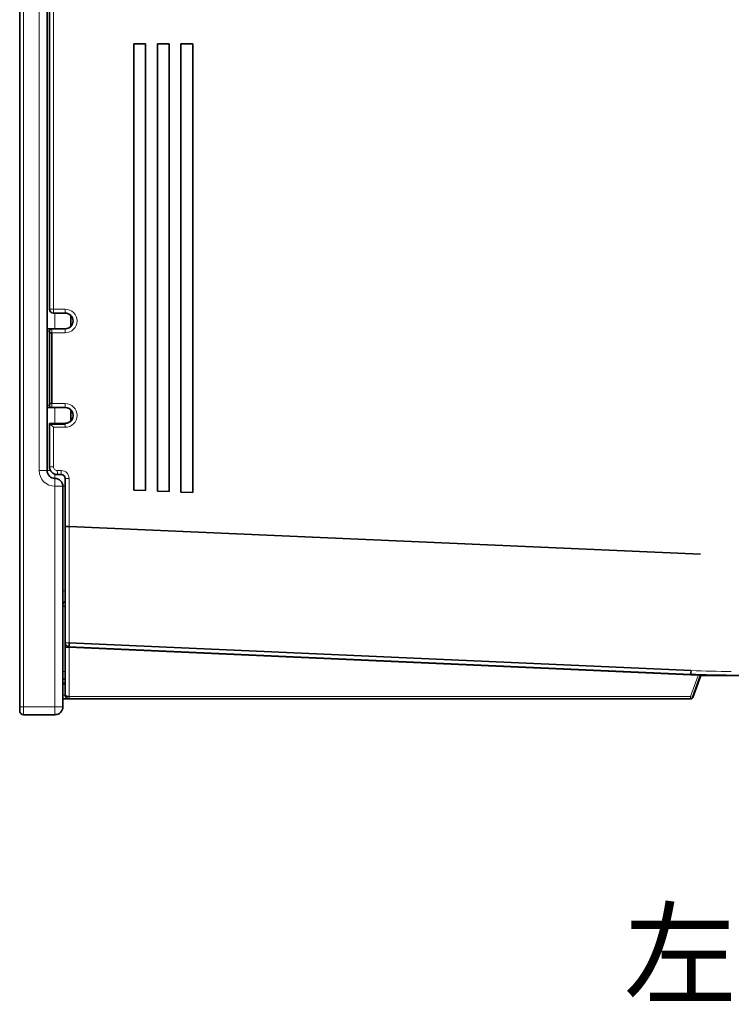
# Model space of a CAD drawing. Units: millimetres. Extents: x 54 to 474, y 40 to 337.
# Drawn here: x 241 to 271, y 131 to 173 of the extents above; entities that cross this region are included whole.
import ezdxf

# ---------------------------------------------------------------- set-up
doc = ezdxf.new("R2010")
doc.units = ezdxf.units.MM
doc.header["$MEASUREMENT"] = 0
doc.styles.add('鸿蒙字体', font='txt', dxfattribs={"height": 3.5})

msp = doc.modelspace()

# ---------------------------------------------------------------- linework, layer by layer
at = {"color": 7, "lineweight": 35}
for p, q in [((240.754, 143.924), (240.754, 202.258)), ((241.915, 196.502), (241.915, 153.927)), ((242.015, 160.758), (242.015, 187.258)), ((245.582, 153.101), (245.582, 171.991)), ((245.582, 153.101), (245.582, 171.991)), ((246.082, 171.991), (246.082, 153.08)), ((246.582, 153.058), (246.582, 171.991)), ((246.582, 171.991), (246.582, 153.058)), ((247.082, 171.991), (247.082, 153.036)), ((247.582, 153.014), (247.582, 171.991)), ((247.582, 171.991), (247.582, 153.014)), ((248.082, 171.991), (248.082, 152.992)), ((242.582, 153.26), (242.582, 143.924)), ((242.848, 151.553), (269.58, 150.385)), ((269.166, 145.296), (242.841, 146.47)), ((242.848, 146.636), (269.174, 145.462)), ((269.148, 144.258), (242.848, 144.258))]:
    msp.add_line(p, q, dxfattribs=at)
at = {"color": 7, "lineweight": 13}
for p, q in [((240.921, 143.924), (240.921, 202.258)), ((241.582, 153.927), (241.582, 196.502)), ((242.181, 187.091), (242.181, 160.758)), ((242.248, 143.924), (242.248, 153.26)), ((269.474, 145.253), (242.848, 146.44)), ((242.848, 144.358), (269.148, 144.358))]:
    msp.add_line(p, q, dxfattribs=at)
at = {"color": 7, "lineweight": 35, "ltscale": 0.0375}
for p, q in [((245.582, 171.991), (246.082, 171.991)), ((246.582, 171.991), (247.082, 171.991)), ((247.582, 171.991), (248.082, 171.991)), ((242.182, 160.591), (242.682, 160.591))]:
    msp.add_line(p, q, dxfattribs=at)
at = {"color": 7, "lineweight": 13, "ltscale": 0.003664}
msp.add_line((242.064, 160.758), (242.015, 160.758), dxfattribs=at)
at = {"color": 7, "lineweight": 13, "ltscale": 0.003193}
msp.add_line((242.106, 160.758), (242.064, 160.758), dxfattribs=at)
at = {"color": 7, "lineweight": 13, "ltscale": 0.005566}
msp.add_line((242.181, 160.758), (242.106, 160.758), dxfattribs=at)
at = {"color": 7, "lineweight": 13, "ltscale": 0.0375}
for p, q in [((242.181, 160.758), (242.681, 160.758)), ((242.681, 155.758), (242.181, 155.758))]:
    msp.add_line(p, q, dxfattribs=at)
at = {"color": 7, "lineweight": 13, "ltscale": 0.008839}
for p, q in [((242.181, 160.758), (242.181, 160.64)), ((242.681, 160.758), (242.681, 160.64)), ((242.348, 153.806), (242.347, 153.924)), ((242.514, 153.924), (242.514, 153.806)), ((242.73, 146.636), (242.848, 146.636))]:
    msp.add_line(p, q, dxfattribs=at)
at = {"color": 7, "lineweight": 13, "ltscale": 0.003662}
for p, q in [((242.181, 160.64), (242.182, 160.591)), ((242.681, 160.64), (242.682, 160.591)), ((242.348, 153.757), (242.348, 153.806)), ((242.514, 153.806), (242.515, 153.757))]:
    msp.add_line(p, q, dxfattribs=at)
at = {"color": 7, "lineweight": 13, "ltscale": 0.05}
for p, q in [((242.248, 160.591), (242.248, 159.924)), ((242.248, 156.591), (242.248, 155.924))]:
    msp.add_line(p, q, dxfattribs=at)
at = {"color": 7, "lineweight": 35, "ltscale": 0.034804}
for p, q in [((242.921, 160.49), (242.921, 160.026)), ((242.921, 156.49), (242.921, 156.026))]:
    msp.add_line(p, q, dxfattribs=at)
at = {"color": 7, "lineweight": 35, "ltscale": 0.010606}
for p, q in [((241.915, 159.924), (242.056, 159.924)), ((242.056, 156.591), (241.915, 156.591))]:
    msp.add_line(p, q, dxfattribs=at)
at = {"color": 7, "lineweight": 13, "ltscale": 0.005303}
for p, q in [((241.986, 159.824), (241.915, 159.824)), ((241.986, 156.691), (241.915, 156.691))]:
    msp.add_line(p, q, dxfattribs=at)
at = {"color": 7, "lineweight": 13, "ltscale": 0.002197}
for p, q in [((242.015, 159.824), (241.986, 159.824)), ((242.015, 156.691), (241.986, 156.691))]:
    msp.add_line(p, q, dxfattribs=at)
at = {"color": 7, "lineweight": 35, "ltscale": 0.005}
for p, q in [((242.015, 159.758), (242.015, 159.824)), ((242.015, 156.691), (242.015, 156.758))]:
    msp.add_line(p, q, dxfattribs=at)
at = {"color": 7, "lineweight": 35, "ltscale": 0.00218}
for p, q in [((242.044, 159.758), (242.015, 159.758)), ((242.044, 156.758), (242.015, 156.758))]:
    msp.add_line(p, q, dxfattribs=at)
at = {"color": 7, "lineweight": 35, "ltscale": 0.225}
for p, q in [((242.015, 156.758), (242.015, 159.758)), ((242.114, 159.758), (242.114, 156.758))]:
    msp.add_line(p, q, dxfattribs=at)
at = {"color": 7, "lineweight": 35, "ltscale": 0.005273}
for p, q in [((242.114, 159.758), (242.044, 159.758)), ((242.114, 156.758), (242.044, 156.758))]:
    msp.add_line(p, q, dxfattribs=at)
at = {"color": 7, "lineweight": 35, "ltscale": 0.004387}
msp.add_line((242.056, 159.924), (242.115, 159.924), dxfattribs=at)
at = {"color": 7, "lineweight": 13, "ltscale": 0.008843}
for p, q in [((242.114, 159.758), (242.115, 159.876)), ((242.681, 159.876), (242.681, 159.758))]:
    msp.add_line(p, q, dxfattribs=at)
at = {"color": 7, "lineweight": 13, "ltscale": 0.04247}
for p, q in [((242.681, 159.758), (242.114, 159.758)), ((242.114, 156.758), (242.681, 156.758))]:
    msp.add_line(p, q, dxfattribs=at)
at = {"color": 7, "lineweight": 35, "ltscale": 0.0425}
for p, q in [((242.115, 159.924), (242.682, 159.924)), ((242.682, 156.591), (242.115, 156.591))]:
    msp.add_line(p, q, dxfattribs=at)
at = {"color": 7, "lineweight": 13, "ltscale": 0.003657}
for p, q in [((242.115, 159.876), (242.115, 159.924)), ((242.682, 159.924), (242.681, 159.876))]:
    msp.add_line(p, q, dxfattribs=at)
at = {"color": 7, "lineweight": 13, "ltscale": 0.008965}
for p, q in [((242.115, 156.638), (242.114, 156.758)), ((242.681, 156.758), (242.681, 156.638))]:
    msp.add_line(p, q, dxfattribs=at)
at = {"color": 7, "lineweight": 35, "ltscale": 0.004394}
msp.add_line((242.115, 156.591), (242.056, 156.591), dxfattribs=at)
at = {"color": 7, "lineweight": 13, "ltscale": 0.003535}
for p, q in [((242.115, 156.591), (242.115, 156.638)), ((242.681, 156.638), (242.682, 156.591))]:
    msp.add_line(p, q, dxfattribs=at)
at = {"color": 7, "lineweight": 35, "ltscale": 0.005214}
msp.add_line((242.015, 155.925), (242.064, 155.875), dxfattribs=at)
at = {"color": 7, "lineweight": 35, "ltscale": 0.05}
msp.add_line((242.015, 155.924), (242.682, 155.924), dxfattribs=at)
at = {"color": 7, "lineweight": 35, "ltscale": 0.137566}
msp.add_line((242.015, 154.09), (242.015, 155.924), dxfattribs=at)
at = {"color": 7, "lineweight": 13, "ltscale": 0.046288}
msp.add_line((242.064, 155.875), (242.681, 155.875), dxfattribs=at)
at = {"color": 7, "lineweight": 35, "ltscale": 0.012413}
msp.add_line((242.064, 155.875), (242.181, 155.758), dxfattribs=at)
at = {"color": 7, "lineweight": 13, "ltscale": 0.003717}
msp.add_line((242.681, 155.875), (242.682, 155.925), dxfattribs=at)
at = {"color": 7, "lineweight": 13, "ltscale": 0.008789}
for p, q in [((242.681, 155.758), (242.681, 155.875)), ((242.847, 153.59), (242.73, 153.59))]:
    msp.add_line(p, q, dxfattribs=at)
at = {"color": 7, "lineweight": 13, "ltscale": 0.125066}
msp.add_line((242.181, 155.758), (242.181, 154.09), dxfattribs=at)
at = {"color": 7, "lineweight": 13, "ltscale": 0.0125}
for p, q in [((241.582, 153.927), (241.748, 153.927)), ((241.748, 153.927), (241.915, 153.927)), ((242.347, 153.924), (242.514, 153.924)), ((240.921, 143.924), (240.754, 143.924))]:
    msp.add_line(p, q, dxfattribs=at)
at = {"color": 7, "lineweight": 13, "ltscale": 0.010682}
msp.add_line((242.057, 153.927), (241.915, 153.927), dxfattribs=at)
at = {"color": 7, "lineweight": 13, "ltscale": 0.003665}
msp.add_line((242.015, 154.09), (242.064, 154.09), dxfattribs=at)
at = {"color": 7, "lineweight": 13, "ltscale": 0.008759}
msp.add_line((242.064, 154.09), (242.181, 154.09), dxfattribs=at)
at = {"color": 7, "lineweight": 13, "ltscale": 0.003618}
msp.add_line((240.754, 153.416), (240.755, 153.464), dxfattribs=at)
at = {"color": 7, "lineweight": 13, "ltscale": 0.00257}
msp.add_line((240.754, 153.416), (240.755, 153.45), dxfattribs=at)
at = {"color": 7, "lineweight": 13, "ltscale": 0.00088501}
msp.add_line((242.248, 153.761), (242.248, 153.772), dxfattribs=at)
at = {"color": 7, "lineweight": 13, "ltscale": 0.002684}
msp.add_line((242.248, 153.725), (242.248, 153.761), dxfattribs=at)
at = {"color": 7, "lineweight": 13, "ltscale": 0.001108}
msp.add_line((242.248, 153.71), (242.248, 153.725), dxfattribs=at)
at = {"color": 7, "lineweight": 13, "ltscale": 0.005216}
msp.add_line((242.248, 153.64), (242.248, 153.71), dxfattribs=at)
at = {"color": 7, "lineweight": 13, "ltscale": 0.002756}
msp.add_line((242.248, 153.604), (242.248, 153.64), dxfattribs=at)
at = {"color": 7, "lineweight": 13, "ltscale": 0.000741685}
msp.add_line((242.25, 153.594), (242.248, 153.604), dxfattribs=at)
at = {"color": 7, "lineweight": 13, "ltscale": 0.012498}
msp.add_line((242.248, 153.594), (242.248, 153.427), dxfattribs=at)
at = {"color": 7, "lineweight": 13, "ltscale": 0.012502}
msp.add_line((242.248, 153.427), (242.248, 153.26), dxfattribs=at)
at = {"color": 7, "lineweight": 35, "ltscale": 0.0125}
for p, q in [((242.348, 153.757), (242.515, 153.757)), ((269.748, 145.258), (269.582, 145.258))]:
    msp.add_line(p, q, dxfattribs=at)
at = {"color": 7, "lineweight": 35, "ltscale": 0.152283}
msp.add_line((242.682, 151.56), (242.682, 153.59), dxfattribs=at)
at = {"color": 7, "lineweight": 13, "ltscale": 0.003635}
msp.add_line((242.73, 153.59), (242.682, 153.59), dxfattribs=at)
at = {"color": 7, "lineweight": 13, "ltscale": 0.152826}
msp.add_line((242.847, 151.553), (242.847, 153.59), dxfattribs=at)
at = {"color": 7, "lineweight": 13, "ltscale": 0.01118}
msp.add_line((242.397, 153.26), (242.248, 153.26), dxfattribs=at)
at = {"color": 7, "lineweight": 13, "ltscale": 0.01382}
msp.add_line((242.582, 153.26), (242.397, 153.26), dxfattribs=at)
at = {"color": 7, "lineweight": 13, "ltscale": 0.007482}
msp.add_line((242.681, 153.26), (242.582, 153.26), dxfattribs=at)
at = {"color": 7, "lineweight": 35, "ltscale": 0.037536}
for p, q in [((246.082, 153.08), (245.582, 153.101)), ((246.082, 153.08), (245.582, 153.101)), ((247.082, 153.036), (246.582, 153.058)), ((246.582, 153.058), (247.082, 153.036)), ((248.082, 152.992), (247.582, 153.014)), ((247.582, 153.014), (248.082, 152.992))]:
    msp.add_line(p, q, dxfattribs=at)
at = {"color": 7, "lineweight": 35, "ltscale": 0.369257}
msp.add_line((242.682, 146.636), (242.682, 151.56), dxfattribs=at)
at = {"color": 7, "lineweight": 35, "ltscale": 0.003664}
msp.add_line((242.73, 151.558), (242.682, 151.56), dxfattribs=at)
at = {"color": 7, "lineweight": 35, "ltscale": 0.008848}
msp.add_line((242.848, 151.553), (242.73, 151.558), dxfattribs=at)
at = {"color": 7, "lineweight": 13, "ltscale": 0.368711}
msp.add_line((242.848, 146.636), (242.848, 151.553), dxfattribs=at)
at = {"color": 7, "lineweight": 13, "ltscale": 0.003349}
for p, q in [((242.626, 148.841), (242.582, 148.841)), ((242.582, 145.424), (242.626, 145.424))]:
    msp.add_line(p, q, dxfattribs=at)
at = {"color": 7, "lineweight": 13, "ltscale": 0.004133}
msp.add_line((242.681, 148.841), (242.626, 148.841), dxfattribs=at)
at = {"color": 7, "lineweight": 13, "ltscale": 0.007322}
for p, q in [((242.582, 148.174), (242.679, 148.174)), ((242.248, 143.591), (242.248, 143.689))]:
    msp.add_line(p, q, dxfattribs=at)
at = {"color": 7, "lineweight": 35, "ltscale": 0.000443268}
msp.add_line((242.682, 146.702), (242.682, 146.707), dxfattribs=at)
at = {"color": 7, "lineweight": 35, "ltscale": 0.018987}
msp.add_line((240.754, 146.424), (240.754, 146.171), dxfattribs=at)
at = {"color": 7, "lineweight": 35, "ltscale": 0.015359}
msp.add_line((242.682, 146.44), (242.682, 146.645), dxfattribs=at)
at = {"color": 7, "lineweight": 13, "ltscale": 0.003653}
msp.add_line((242.682, 146.636), (242.73, 146.636), dxfattribs=at)
at = {"color": 7, "lineweight": 35, "ltscale": 0.151199}
msp.add_line((242.682, 144.424), (242.682, 146.44), dxfattribs=at)
at = {"color": 7, "lineweight": 13, "ltscale": 0.003737}
msp.add_line((242.731, 146.44), (242.682, 146.44), dxfattribs=at)
at = {"color": 7, "lineweight": 35, "ltscale": 0.000566728}
msp.add_line((242.713, 146.539), (242.709, 146.545), dxfattribs=at)
at = {"color": 7, "lineweight": 13, "ltscale": 0.008763}
msp.add_line((242.848, 146.44), (242.731, 146.44), dxfattribs=at)
at = {"color": 7, "lineweight": 35, "ltscale": 0.003493}
msp.add_line((242.841, 146.47), (242.843, 146.516), dxfattribs=at)
at = {"color": 7, "lineweight": 35, "ltscale": 0.009005}
msp.add_line((242.843, 146.516), (242.848, 146.636), dxfattribs=at)
at = {"color": 7, "lineweight": 13, "ltscale": 0.002217}
msp.add_line((242.848, 146.44), (242.846, 146.47), dxfattribs=at)
at = {"color": 7, "lineweight": 13, "ltscale": 0.1562}
msp.add_line((242.848, 146.44), (242.848, 144.358), dxfattribs=at)
at = {"color": 7, "lineweight": 35, "ltscale": 0.001679}
msp.add_line((240.754, 145.787), (240.754, 145.764), dxfattribs=at)
at = {"color": 7, "lineweight": 35, "ltscale": 0.001674}
msp.add_line((240.754, 145.735), (240.754, 145.758), dxfattribs=at)
at = {"color": 7, "lineweight": 35, "ltscale": 0.001448}
msp.add_line((240.754, 145.735), (240.754, 145.755), dxfattribs=at)
at = {"color": 7, "lineweight": 35, "ltscale": 0.008915}
msp.add_line((269.174, 145.462), (269.169, 145.344), dxfattribs=at)
at = {"color": 7, "lineweight": 35, "ltscale": 0.000485992}
msp.add_line((242.588, 145.091), (242.582, 145.091), dxfattribs=at)
at = {"color": 7, "lineweight": 35, "ltscale": 0.002872}
msp.add_line((242.626, 145.091), (242.588, 145.091), dxfattribs=at)
at = {"color": 7, "lineweight": 13, "ltscale": 0.003973}
msp.add_line((242.626, 145.424), (242.679, 145.424), dxfattribs=at)
at = {"color": 7, "lineweight": 35, "ltscale": 0.004142}
msp.add_line((242.682, 145.091), (242.626, 145.091), dxfattribs=at)
at = {"color": 7, "lineweight": 13, "ltscale": 0.000159454}
msp.add_line((242.679, 145.424), (242.681, 145.424), dxfattribs=at)
at = {"color": 7, "lineweight": 13, "ltscale": 0.071462}
msp.add_line((269.474, 145.253), (269.148, 144.358), dxfattribs=at)
at = {"color": 7, "lineweight": 35, "ltscale": 0.003585}
msp.add_line((269.169, 145.344), (269.166, 145.296), dxfattribs=at)
at = {"color": 7, "lineweight": 13, "ltscale": 0.075167}
msp.add_line((269.562, 145.273), (269.22, 144.332), dxfattribs=at)
at = {"color": 7, "lineweight": 35, "ltscale": 0.074562}
for p, q in [((269.582, 145.258), (269.242, 144.324)), ((269.583, 145.258), (269.243, 144.324))]:
    msp.add_line(p, q, dxfattribs=at)
at = {"color": 7, "lineweight": 13, "ltscale": 0.00228}
msp.add_line((269.475, 145.284), (269.474, 145.253), dxfattribs=at)
at = {"color": 7, "lineweight": 13, "ltscale": 0.006833}
msp.add_line((269.562, 145.273), (269.474, 145.253), dxfattribs=at)
at = {"color": 7, "lineweight": 13, "ltscale": 0.001495}
msp.add_line((269.582, 145.278), (269.562, 145.273), dxfattribs=at)
at = {"color": 7, "lineweight": 35, "ltscale": 0.001547}
msp.add_line((269.582, 145.258), (269.582, 145.278), dxfattribs=at)
at = {"color": 7, "lineweight": 35, "ltscale": 0.175389}
msp.add_line((271.92, 145.258), (269.582, 145.258), dxfattribs=at)
at = {"color": 7, "lineweight": 35, "ltscale": 0.001247}
msp.add_line((269.748, 145.274), (269.748, 145.258), dxfattribs=at)
at = {"color": 7, "lineweight": 35, "ltscale": 0.084729}
msp.add_line((270.878, 145.258), (269.748, 145.258), dxfattribs=at)
at = {"color": 7, "lineweight": 35, "ltscale": 0.0075}
msp.add_line((242.582, 144.924), (242.682, 144.924), dxfattribs=at)
at = {"color": 7, "lineweight": 35, "ltscale": 0.008932}
msp.add_line((242.702, 144.258), (242.583, 144.258), dxfattribs=at)
at = {"color": 7, "lineweight": 13, "ltscale": 0.007323}
msp.add_line((242.682, 144.424), (242.584, 144.424), dxfattribs=at)
at = {"color": 7, "lineweight": 35, "ltscale": 0.010984}
msp.add_line((242.848, 144.258), (242.702, 144.258), dxfattribs=at)
at = {"color": 7, "lineweight": 13, "ltscale": 0.006494}
msp.add_line((242.848, 144.358), (242.848, 144.271), dxfattribs=at)
at = {"color": 7, "lineweight": 13, "ltscale": 0.001006}
msp.add_line((242.848, 144.271), (242.848, 144.258), dxfattribs=at)
at = {"color": 7, "lineweight": 13, "ltscale": 0.003294}
msp.add_line((269.148, 144.314), (269.148, 144.358), dxfattribs=at)
at = {"color": 7, "lineweight": 13, "ltscale": 0.005741}
msp.add_line((269.22, 144.332), (269.148, 144.358), dxfattribs=at)
at = {"color": 7, "lineweight": 13, "ltscale": 0.004206}
msp.add_line((269.148, 144.258), (269.148, 144.314), dxfattribs=at)
at = {"color": 7, "lineweight": 13, "ltscale": 0.00176}
msp.add_line((269.242, 144.324), (269.22, 144.332), dxfattribs=at)
at = {"color": 7, "lineweight": 35, "ltscale": 0.000668335}
msp.add_line((269.243, 144.324), (269.234, 144.324), dxfattribs=at)
at = {"color": 7, "lineweight": 35, "ltscale": 0.001025}
msp.add_line((240.754, 143.924), (240.754, 143.911), dxfattribs=at)
at = {"color": 7, "lineweight": 35, "ltscale": 0.011475}
msp.add_line((240.754, 143.911), (240.754, 143.758), dxfattribs=at)
at = {"color": 7, "lineweight": 13, "ltscale": 0.002052}
msp.add_line((240.921, 143.897), (240.921, 143.924), dxfattribs=at)
at = {"color": 7, "lineweight": 13, "ltscale": 0.099551}
msp.add_line((240.921, 143.924), (242.248, 143.924), dxfattribs=at)
at = {"color": 7, "lineweight": 13, "ltscale": 0.022948}
msp.add_line((240.921, 143.591), (240.921, 143.897), dxfattribs=at)
at = {"color": 7, "lineweight": 13, "ltscale": 0.017678}
msp.add_line((242.248, 143.689), (242.248, 143.924), dxfattribs=at)
at = {"color": 7, "lineweight": 13, "ltscale": 0.025}
msp.add_line((242.582, 143.924), (242.248, 143.924), dxfattribs=at)
at = {"color": 7, "lineweight": 35, "ltscale": 0.099551}
msp.add_line((240.921, 143.591), (242.248, 143.591), dxfattribs=at)
at = {"color": 7, "lineweight": 35}
msp.add_lwpolyline([(242.682, 144.424), (242.685, 144.412), (242.69, 144.404), (242.707, 144.389), (242.731, 144.377)], dxfattribs=at)
for centre, radius, start, end in [((242.182, 160.758), 0.167, 180, 270), ((242.682, 160.258), 0.333, 270.3798, 89.9999), ((242.115, 159.824), 0.1, 90, 180), ((242.117, 156.691), 0.102, 180.1378, 224.3443), ((242.115, 156.693), 0.102, 225.6549, 269.8639), ((242.682, 156.258), 0.333, 270, 90.0001), ((242.248, 153.927), 0.333, 180, 270), ((242.348, 154.09), 0.333, 179.9999, 270.0017), ((242.248, 153.26), 0.333, 0, 90), ((242.515, 153.59), 0.167, 0, 90), ((242.917, 148.174), 0.335, 165.2255, 179.9562), ((242.848, 146.636), 0.167, 180.0001, 200.735), ((242.849, 146.637), 0.168, 200.7422, 213.1751), ((242.848, 146.636), 0.167, 215.8362, 267.4497), ((270.878, 183.678), 38.42, 267.4468, 270.0001), ((242.603, 147.869), 2.971, 269.5926, 271.5174), ((242.851, 144.425), 0.17, 180.2457, 224.5019), ((242.853, 144.436), 0.178, 226.5328, 268.5535), ((242.841, 144.691), 0.333, 250.6954, 271.1708), ((269.148, 144.359), 0.101, 269.9955, 304.6097), ((269.15, 144.355), 0.0965, 304.8099, 318.8199), ((269.139, 144.363), 0.11, 319.6188, 339.1688), ((242.248, 143.924), 0.333, 270, 0), ((240.921, 143.758), 0.167, 180, 270), ((240.921, 143.758), 0.167, 179.996, 188.3847), ((242.248, 143.928), 0.336, 270.0815, 281.2283), ((242.248, 143.928), 0.336, 270.0815, 281.2283), ((242.248, 143.928), 0.336, 270.0815, 281.2283)]:
    msp.add_arc(centre, radius, start, end, dxfattribs=at)
at = {"color": 7, "lineweight": 13}
for centre, radius, start, end in [((242.681, 160.258), 0.5, 270.0002, 89.9998), ((242.681, 156.258), 0.5, 270.0002, 89.9998), ((242.248, 153.927), 0.667, 180, 270), ((242.347, 154.09), 0.167, 179.9998, 270.0021), ((242.514, 153.59), 0.334, 0.0749, 89.9253), ((242.915, 148.174), 0.333, 134.426, 165.1898), ((270.878, 183.678), 38.253, 267.4468, 270.0001)]:
    msp.add_arc(centre, radius, start, end, dxfattribs=at)

# ---------------------------------------------------------------- texts
at = {"linetype": 'ByBlock', "lineweight": -3, "insert": (266.33, 130.627), "char_height": 3.5, "attachment_point": 7, "line_spacing_factor": 1.2, "style": '鸿蒙字体'}
msp.add_mtext('左视图', dxfattribs=at)

doc.saveas('drawing.dxf')
